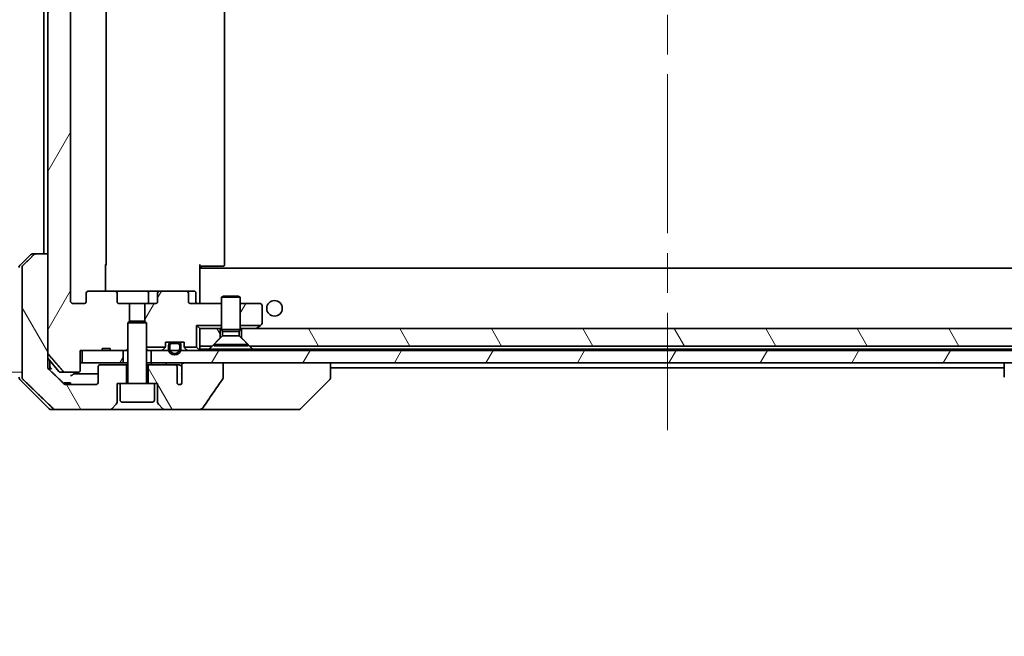
# Model space of a CAD drawing. Units: millimetres. Extents: x 65 to 7163, y 36 to 1300.
# Drawn here: x 3093 to 3251, y 236 to 335 of the extents above; entities that cross this region are included whole.
import ezdxf

# ---------------------------------------------------------------- set-up
doc = ezdxf.new("R2010")
doc.units = ezdxf.units.MM
doc.header["$LTSCALE"] = 4.5
doc.linetypes.add('CHAIN', pattern=[0.3543, 0.2362, -0.0295, 0.0591, -0.0295])
doc.layers.get('Defpoints').update_dxf_attribs({"lineweight": 25})
for name, color, linetype, lineweight in [('Centerline (ISO)', 131, 'Continuous', 18), ('Dimension (ISO)', 7, 'Continuous', 18), ('Hatch (ISO)', 1, 'Continuous', 18), ('Visible (ISO)', 7, 'Continuous', 35)]:
    doc.layers.add(name, color=color, linetype=linetype, lineweight=lineweight)
doc.styles.add('Note Text (TK)', font='MS PGothic.ttf')
doc.dimstyles.new('Default - Method 1b (TK)', dxfattribs={"dimscale": 4.5, "dimtxt": 2.5, "dimasz": 2.5, "dimexe": 1, "dimexo": 1.5, "dimgap": 1, "dimtad": 1, "dimdsep": 46, "dimtxsty": 'Note Text (TK)', "dimblk": 'OPEN', "dimcen": 0.09, "dimdle": 5, "dimclrd": 100, "dimclre": 100, "dimclrt": 7, "dimadec": 1, "dimazin": 1, "dimtfac": 1, "dimtmove": 0, "dimatfit": 3, "dimldrblk": 'OPEN', "dimfxl": 1, "dimtolj": 1, "dimlwd": -1, "dimlwe": -1, "dimarcsym": 0})
pattern_1 = [(60, (1776.75, 4), (-10.99852, 6.35), [])]
pattern_2 = [(120.0002, (1776.75, 4), (-10.9985, -6.35003), [])]

# ---------------------------------------------------------------- blocks, each defined once
blk = doc.blocks.new('_Open')
at = {"color": 0, "linetype": 'ByBlock', "lineweight": -2}
for p, q in [((-1, 0.167), (0, 0)), ((-1, -0.167), (0, 0)), ((0, 0), (-1, 0))]:
    blk.add_line(p, q, dxfattribs=at)
blk = doc.blocks.new('*D62')
at = {"layer": 'Defpoints', "color": 0}
for p in [(3046.14, 393.4), (3100.37, 393.4), (3100.37, 278.4)]:
    blk.add_point(p, dxfattribs=at)
at = {"layer": 'Dimension (ISO)', "color": 100}
for p, q in [((3093.62, 393.4), (3041.64, 393.4)), ((3046.14, 291.9), (3046.14, 379.9)), ((3093.62, 278.4), (3041.64, 278.4))]:
    blk.add_line(p, q, dxfattribs=at)
at = {"layer": 'Dimension (ISO)', "color": 100, "xscale": 13.5, "yscale": 13.5, "zscale": 13.5}
for p, rotation in [((3046.14, 393.4), 90), ((3046.14, 278.4), 270)]:
    blk.add_blockref('_Open', p, dxfattribs=dict(at, rotation=rotation))
at = {"layer": 'Dimension (ISO)', "color": 7, "insert": (3035.35, 236.02), "char_height": 11.25, "attachment_point": 4, "rotation": 90, "style": 'Note Text (TK)'}
blk.add_mtext('\\A1;\\fMS PGothic|b0|i0;{\\H9.9600;115±0.3 (ケース外形 / External)}', dxfattribs=at)

msp = doc.modelspace()

# ---------------------------------------------------------------- hatches: boundary and pattern name
at = {"layer": 'Hatch (ISO)'}
h = msp.add_hatch(dxfattribs=at)
h.set_pattern_fill('ANSI31', color=256, scale=101.6, angle=14.999978, style=0)
h.set_pattern_definition(pattern_1)
edge = h.paths.add_edge_path()
edge.add_ellipse((3104.2183, 380.7022), major_axis=(-0.4243, 0), ratio=0.70710678, start_angle=0, end_angle=90)
edge.add_line((3104.2183, 380.4022), (3108.3196, 380.4022))
edge.add_ellipse((3108.3196, 380.7022), major_axis=(0.4243, 0), ratio=0.70710678, start_angle=270, end_angle=360)
edge.add_line((3108.7438, 380.7022), (3108.7438, 382.1022))
edge.add_ellipse((3109.1681, 382.1022), major_axis=(-0.4243, 0), ratio=0.70710678, start_angle=270, end_angle=360, ccw=False)
edge.add_line((3109.1681, 382.4022), (3110.7646, 382.4022))
edge.add_line((3110.7646, 382.4022), (3110.7646, 385.2384))
edge.add_line((3110.7646, 385.2384), (3110.4941, 385.5089))
edge.add_line((3110.4941, 385.5089), (3110.4941, 389.6727))
edge.add_line((3110.4941, 389.6727), (3110.2646, 389.9022))
edge.add_line((3110.2646, 389.9022), (3109.7441, 389.9022))
edge.add_line((3109.7441, 389.9022), (3107.6554, 389.9022))
edge.add_line((3107.6554, 389.9022), (3107.6554, 389.6022))
edge.add_line((3107.6554, 389.6022), (3106.3715, 389.6022))
edge.add_line((3106.3715, 389.6022), (3106.3715, 389.9022))
edge.add_line((3106.3715, 389.9022), (3103.1705, 389.9022))
edge.add_line((3103.1705, 389.9022), (3102.8519, 389.9022))
edge.add_line((3102.8519, 389.9022), (3102.8519, 393.1022))
edge.add_spline(control_points=[(3102.8519, 393.1022), (3102.8519, 393.1391), (3102.8428, 393.1824), (3102.8129, 393.251), (3102.7864, 393.2882), (3102.7309, 393.3406), (3102.692, 393.365), (3102.6198, 393.3935), (3102.5735, 393.4022), (3102.5341, 393.4022)], knot_values=[-0.09145793, -0.09145793, -0.09145793, -0.09145793, -0.08039607, -0.08039607, -0.06898608, -0.06898608, -0.05750352, -0.05750352, -0.04570492, -0.04570492, -0.04570492, -0.04570492], degree=3, periodic=0)
edge.add_line((3102.5341, 393.4022), (3100.3702, 393.4022))
edge.add_spline(control_points=[(3100.3702, 393.4022), (3100.3311, 393.4022), (3100.2849, 393.3933), (3100.213, 393.3643), (3100.1744, 393.3393), (3100.1412, 393.3069), (3100.1354, 393.3007), (3100.1297, 393.2942)], knot_values=[0.13626806, 0.13626806, 0.13626806, 0.13626806, 0.14802305, 0.14802305, 0.15951683, 0.15951683, 0.16195286, 0.16195286, 0.16195286, 0.16195286], degree=3, periodic=0)
edge.add_spline(control_points=[(3100.1297, 393.2942), (3098.9911, 391.9843), (3097.701, 390.4856)], knot_values=[0, 0, 0, 0.37130999, 0.37130999, 0.37130999], weights=[1, 1.00210167, 1], degree=2, periodic=0)
edge.add_spline(control_points=[(3097.701, 390.4856), (3097.6809, 390.4623), (3097.6635, 390.4338), (3097.6379, 390.3733), (3097.6292, 390.3302), (3097.6292, 390.2936)], knot_values=[-0.01968687, -0.01968687, -0.01968687, -0.01968687, -0.01099178, -0.01099178, 0, 0, 0, 0], degree=3, periodic=0)
edge.add_line((3097.6292, 390.2936), (3097.6292, 297.4022))
edge.add_line((3097.6292, 297.4022), (3097.6292, 281.5108))
edge.add_spline(control_points=[(3097.6292, 281.5108), (3097.6292, 281.4742), (3097.6379, 281.4311), (3097.6635, 281.3706), (3097.6809, 281.3421), (3097.701, 281.3187)], knot_values=[0, 0, 0, 0, 0.01099178, 0.01099178, 0.01968687, 0.01968687, 0.01968687, 0.01968687], degree=3, periodic=0)
edge.add_spline(control_points=[(3097.701, 281.3187), (3098.9911, 279.8201), (3100.1297, 278.5101)], knot_values=[0, 0, 0, 0.37130999, 0.37130999, 0.37130999], weights=[1, 1.00210167, 1], degree=2, periodic=0)
edge.add_spline(control_points=[(3100.1297, 278.5101), (3100.1354, 278.5036), (3100.1412, 278.4975), (3100.1744, 278.4651), (3100.213, 278.4401), (3100.2849, 278.4111), (3100.3311, 278.4022), (3100.3702, 278.4022)], knot_values=[0.01971696, 0.01971696, 0.01971696, 0.01971696, 0.02215298, 0.02215298, 0.03364677, 0.03364677, 0.04540176, 0.04540176, 0.04540176, 0.04540176], degree=3, periodic=0)
edge.add_line((3100.3702, 278.4022), (3102.5341, 278.4022))
edge.add_spline(control_points=[(3102.5341, 278.4022), (3102.5735, 278.4022), (3102.6198, 278.4109), (3102.692, 278.4394), (3102.7309, 278.4638), (3102.7864, 278.5162), (3102.8129, 278.5533), (3102.8428, 278.622), (3102.8519, 278.6653), (3102.8519, 278.7022)], knot_values=[0.04570492, 0.04570492, 0.04570492, 0.04570492, 0.05750352, 0.05750352, 0.06898608, 0.06898608, 0.08039607, 0.08039607, 0.09145793, 0.09145793, 0.09145793, 0.09145793], degree=3, periodic=0)
edge.add_line((3102.8519, 278.7022), (3102.8519, 281.9022))
edge.add_line((3102.8519, 281.9022), (3103.1705, 281.9022))
edge.add_line((3103.1705, 281.9022), (3106.3715, 281.9022))
edge.add_line((3106.3715, 281.9022), (3106.3715, 282.2022))
edge.add_line((3106.3715, 282.2022), (3107.6554, 282.2022))
edge.add_line((3107.6554, 282.2022), (3107.6554, 281.9022))
edge.add_line((3107.6554, 281.9022), (3109.7441, 281.9022))
edge.add_line((3109.7441, 281.9022), (3110.2646, 281.9022))
edge.add_line((3110.2646, 281.9022), (3110.4941, 282.1317))
edge.add_line((3110.4941, 282.1317), (3110.4941, 286.2955))
edge.add_line((3110.4941, 286.2955), (3110.7646, 286.566))
edge.add_line((3110.7646, 286.566), (3110.7646, 289.4022))
edge.add_line((3110.7646, 289.4022), (3109.1681, 289.4022))
edge.add_ellipse((3109.1681, 289.7022), major_axis=(-0.4243, 0), ratio=0.70710678, start_angle=0, end_angle=90, ccw=False)
edge.add_line((3108.7438, 289.7022), (3108.7438, 291.1022))
edge.add_ellipse((3108.3196, 291.1022), major_axis=(0.4243, 0), ratio=0.70710678, start_angle=0, end_angle=90)
edge.add_line((3108.3196, 291.4022), (3104.2183, 291.4022))
edge.add_ellipse((3104.2183, 291.1022), major_axis=(-0.4243, 0), ratio=0.70710678, start_angle=270, end_angle=360)
edge.add_line((3103.7941, 291.1022), (3103.7941, 289.7022))
edge.add_ellipse((3103.3698, 289.7022), major_axis=(0.4243, 0), ratio=0.70710678, start_angle=270, end_angle=360, ccw=False)
edge.add_line((3103.3698, 289.4022), (3101.7954, 289.4022))
edge.add_spline(control_points=[(3101.7954, 289.4022), (3101.7294, 289.4022), (3101.6517, 289.4171), (3101.5309, 289.4657), (3101.4661, 289.5074), (3101.3754, 289.5955), (3101.3328, 289.6569), (3101.2846, 289.7701), (3101.2699, 289.8414), (3101.2699, 289.9022)], knot_values=[-0.07595707, -0.07595707, -0.07595707, -0.07595707, -0.05616465, -0.05616465, -0.03690124, -0.03690124, -0.01822208, -0.01822208, 0, 0, 0, 0], degree=3, periodic=0)
edge.add_line((3101.2699, 289.9022), (3101.2699, 381.9022))
edge.add_spline(control_points=[(3101.2699, 381.9022), (3101.2699, 381.9629), (3101.2846, 382.0343), (3101.3328, 382.1475), (3101.3754, 382.2089), (3101.4661, 382.297), (3101.5309, 382.3387), (3101.6517, 382.3873), (3101.7294, 382.4022), (3101.7954, 382.4022)], knot_values=[0, 0, 0, 0, 0.01822208, 0.01822208, 0.03690124, 0.03690124, 0.05616465, 0.05616465, 0.07595707, 0.07595707, 0.07595707, 0.07595707], degree=3, periodic=0)
edge.add_line((3101.7954, 382.4022), (3103.3698, 382.4022))
edge.add_ellipse((3103.3698, 382.1022), major_axis=(0.4243, 0), ratio=0.70710678, start_angle=0, end_angle=90, ccw=False)
edge.add_line((3103.7941, 382.1022), (3103.7941, 380.7022))
h = msp.add_hatch(dxfattribs=at)
h.set_pattern_fill('ANSI31', color=256, scale=101.6, angle=75.000175, style=0)
h.set_pattern_definition(pattern_2)
edge = h.paths.add_edge_path()
edge.add_spline(control_points=[(3095.7825, 297.4022), (3095.7186, 297.4022), (3095.6433, 297.3875), (3095.5266, 297.3399), (3095.4642, 297.2993), (3095.4194, 297.2557)], knot_values=[0.22522075, 0.22522075, 0.22522075, 0.22522075, 0.2443987, 0.2443987, 0.26304511, 0.26304511, 0.26304511, 0.26304511], degree=3, periodic=0)
edge.add_spline(control_points=[(3095.4194, 297.2557), (3094.5774, 296.4354), (3093.6704, 295.5486)], knot_values=[0, 0, 0, 0.24440136, 0.24440136, 0.24440136], weights=[1, 1.00072361, 1], degree=2, periodic=0)
edge.add_spline(control_points=[(3093.6704, 295.5486), (3093.6699, 295.5481), (3093.6694, 295.5476), (3093.6247, 295.5035), (3093.5829, 295.442), (3093.5353, 295.3284), (3093.5207, 295.2563), (3093.5207, 295.1951)], knot_values=[-0.03719323, -0.03719323, -0.03719323, -0.03719323, -0.03696862, -0.03696862, -0.01837922, -0.01837922, 0, 0, 0, 0], degree=3, periodic=0)
edge.add_line((3093.5207, 295.1951), (3093.5207, 279.9022))
edge.add_line((3093.5207, 279.9022), (3093.5207, 277.6093))
edge.add_spline(control_points=[(3093.5207, 277.6093), (3093.5207, 277.548), (3093.5353, 277.476), (3093.5829, 277.3623), (3093.6247, 277.3008), (3093.6694, 277.2568), (3093.6699, 277.2563), (3093.6704, 277.2557)], knot_values=[0, 0, 0, 0, 0.01837922, 0.01837922, 0.03696862, 0.03696862, 0.03719323, 0.03719323, 0.03719323, 0.03719323], degree=3, periodic=0)
edge.add_spline(control_points=[(3093.6704, 277.2557), (3096.3562, 274.6296), (3098.512, 272.5486)], knot_values=[0, 0, 0, 0.6752619, 0.6752619, 0.6752619], weights=[1, 1.00639972, 1], degree=2, periodic=0)
edge.add_spline(control_points=[(3098.512, 272.5486), (3098.5571, 272.5051), (3098.6198, 272.4647), (3098.7375, 272.4169), (3098.8138, 272.4022), (3098.8785, 272.4022)], knot_values=[0.03729205, 0.03729205, 0.03729205, 0.03729205, 0.05598576, 0.05598576, 0.07540603, 0.07540603, 0.07540603, 0.07540603], degree=3, periodic=0)
edge.add_line((3098.8785, 272.4022), (3107.537, 272.4022))
edge.add_ellipse((3107.537, 272.9022), major_axis=(0.5, 0), ratio=1, start_angle=270, end_angle=315)
edge.add_line((3107.8905, 272.5486), (3108.5976, 273.2557))
edge.add_ellipse((3108.2441, 273.6093), major_axis=(0.3536, 0.3536), ratio=1, start_angle=270, end_angle=315)
edge.add_line((3108.7441, 273.6093), (3108.7441, 276.6022))
edge.add_line((3108.7441, 276.6022), (3109.2441, 276.6022))
edge.add_line((3109.2441, 276.6022), (3110.2441, 276.6022))
edge.add_line((3110.2441, 276.6022), (3110.2441, 279.6022))
edge.add_line((3110.2441, 279.6022), (3106.0441, 279.6022))
edge.add_ellipse((3106.0441, 279.3022), major_axis=(-0.3, 0), ratio=1, start_angle=270, end_angle=360)
edge.add_line((3105.7441, 279.3022), (3105.7441, 276.9022))
edge.add_ellipse((3105.2441, 276.9022), major_axis=(0, -0.5), ratio=1, start_angle=0, end_angle=90, ccw=False)
edge.add_line((3105.2441, 276.4022), (3100.6037, 276.4022))
edge.add_spline(control_points=[(3100.6037, 276.4022), (3100.5383, 276.4022), (3100.4613, 276.417), (3100.3427, 276.4649), (3100.2799, 276.5051), (3100.2344, 276.5486)], knot_values=[0.22727455, 0.22727455, 0.22727455, 0.22727455, 0.24689152, 0.24689152, 0.26562314, 0.26562314, 0.26562314, 0.26562314], degree=3, periodic=0)
edge.add_spline(control_points=[(3100.2344, 276.5486), (3099.0851, 277.65), (3097.7804, 278.9126)], knot_values=[0, 0, 0, 0.34073966, 0.34073966, 0.34073966], weights=[1, 1.00216621, 1], degree=2, periodic=0)
edge.add_spline(control_points=[(3097.7804, 278.9126), (3097.7355, 278.9561), (3097.6927, 279.0179), (3097.644, 279.1322), (3097.6292, 279.2046), (3097.6292, 279.2661)], knot_values=[-0.03725798, -0.03725798, -0.03725798, -0.03725798, -0.01847263, -0.01847263, 0, 0, 0, 0], degree=3, periodic=0)
edge.add_line((3097.6292, 279.2661), (3097.6292, 279.9022))
edge.add_line((3097.6292, 279.9022), (3097.6292, 281.5108))
edge.add_line((3097.6292, 281.5108), (3097.6292, 297.4022))
edge.add_line((3097.6292, 297.4022), (3095.7825, 297.4022))
h = msp.add_hatch(dxfattribs=at)
h.set_pattern_fill('ANSI31', color=256, scale=101.6, angle=14.999978, style=0)
h.set_pattern_definition(pattern_1)
edge = h.paths.add_edge_path()
edge.add_ellipse((3119.7698, 291.1022), major_axis=(0.4243, 0), ratio=0.70710678, start_angle=0, end_angle=90)
edge.add_line((3119.7698, 291.4022), (3115.6686, 291.4022))
edge.add_ellipse((3115.6686, 291.1022), major_axis=(-0.4243, 0), ratio=0.70710678, start_angle=270, end_angle=360)
edge.add_line((3115.2443, 291.1022), (3115.2443, 289.7022))
edge.add_ellipse((3114.8201, 289.7022), major_axis=(0.4243, 0), ratio=0.70710678, start_angle=270, end_angle=360, ccw=False)
edge.add_line((3114.8201, 289.4022), (3113.2236, 289.4022))
edge.add_line((3113.2236, 289.4022), (3113.2236, 286.566))
edge.add_line((3113.2236, 286.566), (3113.4941, 286.2955))
edge.add_line((3113.4941, 286.2955), (3113.4941, 282.4022))
edge.add_line((3113.4941, 282.4022), (3116.4671, 282.4022))
edge.add_ellipse((3116.1941, 282.5265), major_axis=(0.1243, 0.2731), ratio=1, start_angle=270, end_angle=294.469801)
edge.add_line((3116.4941, 282.5265), (3116.4941, 283.2022))
edge.add_line((3116.4941, 283.2022), (3117.5441, 283.2022))
edge.add_line((3117.5441, 283.2022), (3118.4441, 283.2022))
edge.add_line((3118.4441, 283.2022), (3119.4941, 283.2022))
edge.add_line((3119.4941, 283.2022), (3119.4941, 282.5265))
edge.add_ellipse((3119.7941, 282.5265), major_axis=(0, -0.3), ratio=1, start_angle=270, end_angle=294.469801)
edge.add_line((3119.521, 282.4022), (3121.4941, 282.4022))
edge.add_line((3121.4941, 282.4022), (3121.4941, 285.9022))
edge.add_line((3121.4941, 285.9022), (3125.4941, 285.9022))
edge.add_line((3125.4941, 285.9022), (3125.4941, 289.4022))
edge.add_line((3125.4941, 289.4022), (3120.6183, 289.4022))
edge.add_ellipse((3120.6183, 289.7022), major_axis=(-0.4243, 0), ratio=0.70710678, start_angle=0, end_angle=90, ccw=False)
edge.add_line((3120.1941, 289.7022), (3120.1941, 291.1022))
h = msp.add_hatch(dxfattribs=at)
h.set_pattern_fill('ANSI31', color=256, scale=101.6, angle=14.999978, style=0)
h.set_pattern_definition(pattern_1)
edge = h.paths.add_edge_path()
edge.add_ellipse((3131.6941, 286.2522), major_axis=(0.24, 0.18), ratio=1, start_angle=270, end_angle=323.130102)
edge.add_line((3131.9941, 286.2522), (3131.9941, 289.1022))
edge.add_ellipse((3131.6941, 289.1022), major_axis=(0, 0.3), ratio=1, start_angle=270, end_angle=360)
edge.add_line((3131.6941, 289.4022), (3128.4941, 289.4022))
edge.add_line((3128.4941, 289.4022), (3128.4941, 285.9022))
edge.add_line((3128.4941, 285.9022), (3131.7274, 285.9022))
edge.add_line((3131.7274, 285.9022), (3131.8741, 286.0122))
h = msp.add_hatch(dxfattribs=at)
h.set_pattern_fill('ANSI31', color=256, scale=101.6, angle=75.000175, style=0)
h.set_pattern_definition(pattern_2)
h.paths.add_polyline_path([(3121.9941, 285.4022), (3121.9941, 282.6022), (3123.9941, 282.6022), (3125.2941, 283.9022), (3125.2941, 285.4022)])
h = msp.add_hatch(dxfattribs=at)
h.set_pattern_fill('ANSI31', color=256, scale=101.6, angle=75.000175, style=0)
h.set_pattern_definition(pattern_2)
h.paths.add_polyline_path([(3129.9941, 282.6022), (3263.9941, 282.6022), (3265.2941, 283.9022), (3265.2941, 285.4022), (3128.6941, 285.4022), (3128.6941, 283.9022)])
h = msp.add_hatch(dxfattribs=at)
h.set_pattern_fill('ANSI31', color=256, scale=101.6, angle=14.999978, style=0)
h.set_pattern_definition(pattern_1)
h.paths.add_polyline_path([(3103.1705, 281.9022), (3103.1705, 279.9022), (3109.7441, 279.9022), (3109.7441, 281.9022), (3107.6554, 281.9022), (3106.3715, 281.9022)])
h = msp.add_hatch(dxfattribs=at)
h.set_pattern_fill('ANSI31', color=256, scale=101.6, angle=14.999978, style=0)
h.set_pattern_definition(pattern_1)
h.paths.add_polyline_path([(3114.2441, 281.9022), (3114.2441, 279.9022), (3119.5894, 279.9022), (3125.7537, 279.9022), (3279.7441, 279.9022), (3279.7441, 281.9022), (3118.9541, 281.9022), (3118.7435, 281.9022), (3117.2447, 281.9022), (3117.0341, 281.9022)])
h = msp.add_hatch(dxfattribs=at)
h.set_pattern_fill('ANSI31', color=256, scale=101.6, angle=75.000175, style=0)
h.set_pattern_definition(pattern_2)
edge = h.paths.add_edge_path()
edge.add_spline(control_points=[(3125.6915, 277.3136), (3125.7111, 277.3415), (3125.7271, 277.3716), (3125.7483, 277.4341), (3125.7537, 277.4654), (3125.7537, 277.4974)], knot_values=[-0.0197844, -0.0197844, -0.0197844, -0.0197844, -0.00958487, -0.00958487, 0, 0, 0, 0], degree=3, periodic=0)
edge.add_line((3125.7537, 277.4974), (3125.7537, 279.9022))
edge.add_line((3125.7537, 279.9022), (3119.5894, 279.9022))
edge.add_spline(control_points=[(3119.5894, 279.9022), (3119.5229, 279.9022), (3119.4438, 279.8911), (3119.3295, 279.855), (3119.2716, 279.8275), (3119.1968, 279.7706), (3119.1635, 279.735), (3119.1294, 279.671), (3119.1193, 279.6341), (3119.1193, 279.6022), (3119.1193, 279.5703), (3119.1294, 279.5334), (3119.1518, 279.4914), (3119.1611, 279.4774), (3119.1718, 279.4642)], knot_values=[-0.05772542, -0.05772542, -0.05772542, -0.05772542, -0.03776544, -0.03776544, -0.02174867, -0.02174867, -0.00956905, -0.00956905, 0, 0, 0, 0.00956905, 0.00956905, 0.01428297, 0.01428297, 0.01428297, 0.01428297], degree=3, periodic=0)
edge.add_spline(control_points=[(3119.1718, 279.4642), (3119.1575, 279.4463), (3119.145, 279.4268), (3119.1294, 279.3948), (3119.1236, 279.3802), (3119.1193, 279.365)], knot_values=[0.07751252, 0.07751252, 0.07751252, 0.07751252, 0.08381855, 0.08381855, 0.0881893, 0.0881893, 0.0881893, 0.0881893], degree=3, periodic=0)
edge.add_line((3119.1193, 279.365), (3119.1193, 278.132))
edge.add_spline(control_points=[(3119.1193, 278.132), (3119.1132, 278.1038), (3119.1105, 278.0753), (3119.1105, 278.046)], knot_values=[-0.00880961, -0.00880961, -0.00880961, -0.00880961, 0, 0, 0, 0], degree=3, periodic=0)
edge.add_line((3119.1105, 278.046), (3119.1105, 276.562))
edge.add_ellipse((3118.7441, 276.9022), major_axis=(-0.3402, -0.3664), ratio=1, start_angle=352.944494, end_angle=450, ccw=False)
edge.add_line((3118.3614, 276.5804), (3118.3614, 279.3022))
edge.add_spline(control_points=[(3118.3614, 279.3022), (3118.3614, 279.3367), (3118.3513, 279.3769), (3118.3185, 279.4438), (3118.2885, 279.4811), (3118.226, 279.5359), (3118.1814, 279.5623), (3118.1009, 279.5927), (3118.0505, 279.6022), (3118.0077, 279.6022)], knot_values=[0.09417832, 0.09417832, 0.09417832, 0.09417832, 0.1045381, 0.1045381, 0.1165133, 0.1165133, 0.12947738, 0.12947738, 0.14230529, 0.14230529, 0.14230529, 0.14230529], degree=3, periodic=0)
edge.add_line((3118.0077, 279.6022), (3113.7441, 279.6022))
edge.add_line((3113.7441, 279.6022), (3113.7441, 276.6022))
edge.add_line((3113.7441, 276.6022), (3114.7441, 276.6022))
edge.add_line((3114.7441, 276.6022), (3115.2441, 276.6022))
edge.add_line((3115.2441, 276.6022), (3115.2441, 273.6093))
edge.add_ellipse((3115.7441, 273.6093), major_axis=(0, -0.5), ratio=1, start_angle=270, end_angle=315)
edge.add_line((3115.3905, 273.2557), (3116.0976, 272.5486))
edge.add_ellipse((3116.4512, 272.9022), major_axis=(0.3536, -0.3536), ratio=1, start_angle=270, end_angle=315)
edge.add_line((3116.4512, 272.4022), (3121.774, 272.4022))
edge.add_spline(control_points=[(3121.774, 272.4022), (3121.9059, 272.4022), (3122.041, 272.4217), (3122.2621, 272.4945), (3122.3473, 272.5375), (3122.463, 272.6247), (3122.5058, 272.6666), (3122.5383, 272.7153)], knot_values=[-0.07670134, -0.07670134, -0.07670134, -0.07670134, -0.0433322, -0.0433322, -0.01755283, -0.01755283, 0, 0, 0, 0], degree=3, periodic=0)
edge.add_spline(control_points=[(3122.5383, 272.7153), (3123.0528, 273.4838), (3123.5717, 274.2495), (3124.6227, 275.7822), (3125.1552, 276.5495), (3125.6915, 277.3136)], knot_values=[-0.55822447, -0.55822447, -0.55822447, -0.55822447, -0.28078625, -0.28078625, -0.00070598, -0.00070598, -0.00070598, -0.00070598], degree=3, periodic=0)

# ---------------------------------------------------------------- linework, layer by layer
at = {"layer": 'Centerline (ISO)', "linetype": 'CHAIN', "ltscale": 23.990969}
msp.add_line((3196.9941, 402.7022), (3196.9941, 269.1022), dxfattribs=at)
at = {"layer": 'Visible (ISO)'}
for p, q in [((3097.6292, 390.2936), (3097.6292, 281.5108)), ((3101.2699, 289.9022), (3101.2699, 381.9022)), ((3106.9941, 295.7022), (3106.9941, 376.1022)), ((3125.9941, 295.7022), (3125.9941, 376.1022)), ((3096.9941, 374.4022), (3096.9941, 297.4022)), ((3093.1405, 295.5486), (3094.8476, 297.2557)), ((3095.2012, 297.4022), (3095.7825, 297.4022)), ((3097.6292, 297.4022), (3095.7825, 297.4022)), ((3097.6292, 279.9022), (3097.6292, 297.4022)), ((3093.5207, 295.1951), (3093.5207, 279.9022)), ((3106.9043, 295.7022), (3106.9043, 291.4022)), ((3121.9941, 295.7022), (3121.9941, 295.0163)), ((3122.4083, 295.4022), (3121.9941, 295.4022)), ((3122.2441, 295.4022), (3122.2441, 295.1022)), ((3122.4083, 295.4022), (3124.787, 295.4022)), ((3124.9284, 295.4022), (3124.787, 295.4022)), ((3124.9284, 295.4022), (3125.6355, 295.4022)), ((3125.6941, 295.4022), (3125.6355, 295.4022)), ((3271.9941, 295.1022), (3121.9941, 295.1022)), ((3121.9941, 294.8022), (3121.9941, 295.0163)), ((3121.9941, 289.6272), (3121.9941, 294.8022)), ((3103.7941, 291.1022), (3103.7941, 289.7022)), ((3108.3196, 291.4022), (3104.2183, 291.4022)), ((3113.4886, 291.4022), (3108.3196, 291.4022)), ((3108.7438, 289.7022), (3108.7438, 291.1022)), ((3115.6686, 291.4022), (3113.4886, 291.4022)), ((3113.7886, 291.1022), (3113.7886, 289.7022)), ((3115.2443, 291.1022), (3115.2443, 289.7022)), ((3119.7698, 291.4022), (3115.6686, 291.4022)), ((3121.0928, 291.4022), (3119.7698, 291.4022)), ((3120.1941, 289.7022), (3120.1941, 291.1022)), ((3121.3928, 289.7022), (3121.3928, 291.1022)), ((3125.8008, 290.6056), (3125.4941, 290.4522)), ((3128.4941, 290.4522), (3125.4941, 290.4522)), ((3125.4941, 285.2556), (3125.4941, 290.4522)), ((3125.8008, 290.6056), (3128.1874, 290.6056)), ((3128.1874, 290.6056), (3128.4941, 290.4522)), ((3128.4941, 285.2556), (3128.4941, 290.4522)), ((3103.3698, 289.4022), (3101.7954, 289.4022)), ((3110.7646, 289.4022), (3109.1681, 289.4022)), ((3110.7646, 286.566), (3110.7646, 289.4022)), ((3110.7646, 289.4022), (3113.2236, 289.4022)), ((3114.8201, 289.4022), (3113.2236, 289.4022)), ((3113.2236, 289.4022), (3113.2236, 286.566)), ((3125.4941, 289.4022), (3120.6183, 289.4022)), ((3121.9941, 289.6272), (3121.9941, 289.4099)), ((3131.6941, 289.4022), (3128.4941, 289.4022)), ((3131.9941, 286.2522), (3131.9941, 289.1022)), ((3110.8008, 286.6022), (3110.4941, 286.2955)), ((3113.4941, 286.2955), (3110.4941, 286.2955)), ((3110.4941, 276.7022), (3110.4941, 286.2955)), ((3110.8008, 286.6022), (3113.1874, 286.6022)), ((3113.1874, 286.6022), (3113.4941, 286.2955)), ((3113.4941, 276.7022), (3113.4941, 286.2955)), ((3121.4941, 285.9022), (3121.4941, 282.4022)), ((3125.4941, 285.9022), (3121.4941, 285.9022)), ((3121.9941, 285.4022), (3121.4941, 285.9022)), ((3131.7274, 285.9022), (3128.4941, 285.9022)), ((3131.7274, 285.9022), (3131.1407, 285.4622)), ((3131.7274, 285.9022), (3131.8741, 286.0122)), ((3121.9941, 285.4022), (3121.9941, 282.6022)), ((3125.2941, 285.4022), (3121.9941, 285.4022)), ((3125.6474, 284.2556), (3124.2441, 282.8522)), ((3125.2941, 283.9022), (3125.2941, 285.4022)), ((3125.2941, 285.4022), (3125.4941, 285.4022)), ((3128.4941, 285.2556), (3125.4941, 285.2556)), ((3125.6474, 284.9488), (3125.4941, 285.2556)), ((3128.3407, 284.9488), (3125.6474, 284.9488)), ((3125.6474, 284.2556), (3125.6474, 284.9488)), ((3128.3407, 284.2556), (3125.6474, 284.2556)), ((3128.3407, 284.9488), (3128.4941, 285.2556)), ((3128.3407, 284.2556), (3128.3407, 284.9488)), ((3128.3407, 284.2556), (3129.7441, 282.8522)), ((3128.4941, 285.4022), (3128.6941, 285.4022)), ((3265.2941, 285.4022), (3128.6941, 285.4022)), ((3128.6941, 285.4022), (3128.6941, 283.9022)), ((3131.0607, 285.4022), (3131.1407, 285.4622)), ((3116.4941, 282.5265), (3116.4941, 283.2022)), ((3116.4941, 283.2022), (3119.4941, 283.2022)), ((3116.9941, 282.6822), (3116.9941, 282.1822)), ((3117.1941, 282.1822), (3117.1941, 282.6822)), ((3117.1941, 282.6822), (3117.1941, 282.1822)), ((3118.4941, 283.1822), (3117.4941, 283.1822)), ((3117.4941, 282.9822), (3118.4941, 282.9822)), ((3118.4941, 282.9822), (3117.4941, 282.9822)), ((3118.4441, 283.2022), (3117.5441, 283.2022)), ((3117.5441, 283.2022), (3117.5441, 283.1822)), ((3117.5441, 283.1822), (3118.4441, 283.1822)), ((3118.4441, 283.1822), (3118.4441, 283.2022)), ((3118.7941, 282.6822), (3118.7941, 282.1822)), ((3118.7941, 282.1822), (3118.7941, 282.6822)), ((3118.9941, 282.1822), (3118.9941, 282.6822)), ((3119.4941, 283.2022), (3119.4941, 282.5265)), ((3121.9941, 282.6022), (3123.9941, 282.6022)), ((3121.9941, 282.1022), (3121.9941, 282.6022)), ((3123.9941, 282.6022), (3125.2941, 283.9022)), ((3129.7441, 282.8522), (3124.2441, 282.8522)), ((3124.2441, 282.6056), (3124.2441, 282.8522)), ((3129.7441, 282.6056), (3124.2441, 282.6056)), ((3128.6941, 283.9022), (3129.9941, 282.6022)), ((3129.7441, 282.6056), (3129.7441, 282.8522)), ((3129.9941, 282.6022), (3263.9941, 282.6022)), ((3102.8519, 278.7022), (3102.8519, 281.9022)), ((3102.8519, 281.9022), (3106.3715, 281.9022)), ((3103.1705, 281.9022), (3103.1705, 279.9022)), ((3109.7441, 281.9022), (3103.1705, 281.9022)), ((3106.3715, 281.9022), (3106.3715, 282.2022)), ((3107.6554, 282.2022), (3106.3715, 282.2022)), ((3107.6554, 281.9022), (3106.3715, 281.9022)), ((3107.6554, 281.9022), (3107.6554, 282.2022)), ((3107.6554, 281.9022), (3110.2646, 281.9022)), ((3109.7441, 279.9022), (3109.7441, 281.9022)), ((3110.2646, 281.9022), (3110.4941, 282.1317)), ((3110.2646, 281.9022), (3110.4941, 281.9022)), ((3116.4671, 282.4022), (3113.4941, 282.4022)), ((3113.4941, 281.9022), (3113.6497, 281.9022)), ((3114.1878, 281.9022), (3113.6497, 281.9022)), ((3114.1878, 281.9022), (3114.2441, 281.9022)), ((3114.2441, 281.9022), (3114.2441, 279.9022)), ((3279.7441, 281.9022), (3114.2441, 281.9022)), ((3116.0819, 281.9901), (3116.4062, 282.3143)), ((3121.4941, 282.4022), (3119.521, 282.4022)), ((3119.9062, 281.9901), (3119.5819, 282.3143)), ((3121.9062, 281.9901), (3121.4941, 282.4022)), ((3123.53, 282.1022), (3121.9941, 282.1022)), ((3130.4582, 282.1022), (3123.53, 282.1022)), ((3263.53, 282.1022), (3130.4582, 282.1022)), ((3093.5207, 279.9022), (3093.5207, 277.6093)), ((3099.4041, 278.5101), (3097.6292, 280.6401)), ((3097.6292, 279.2661), (3097.6292, 279.9022)), ((3097.9941, 279.9022), (3097.9941, 280.2022)), ((3097.9941, 278.7059), (3097.9941, 279.9022)), ((3103.1705, 279.9022), (3102.8519, 279.9022)), ((3103.1705, 279.9022), (3109.7441, 279.9022)), ((3110.2441, 279.6022), (3106.0441, 279.6022)), ((3110.4941, 279.9022), (3109.7441, 279.9022)), ((3110.2441, 276.6022), (3110.2441, 279.6022)), ((3110.4941, 279.6022), (3110.2441, 279.6022)), ((3114.2441, 279.9022), (3113.4941, 279.9022)), ((3113.7441, 279.6022), (3113.4941, 279.6022)), ((3118.0077, 279.6022), (3113.7441, 279.6022)), ((3113.7441, 279.6022), (3113.7441, 276.6022)), ((3114.2441, 279.9022), (3279.7441, 279.9022)), ((3118.5822, 279.6022), (3118.0077, 279.6022)), ((3125.7537, 279.9022), (3119.5894, 279.9022)), ((3125.7537, 277.4974), (3125.7537, 279.9022)), ((3142.9941, 277.6094), (3142.9941, 279.9022)), ((3250.9941, 279.9022), (3250.9941, 277.6094)), ((3100.3702, 278.4022), (3099.6346, 278.4022)), ((3100.3702, 278.4022), (3102.5341, 278.4022)), ((3105.7441, 279.3022), (3105.7441, 276.9022)), ((3118.3614, 276.5804), (3118.3614, 279.3022)), ((3119.1105, 278.046), (3119.1105, 276.562)), ((3119.1193, 279.365), (3119.1193, 278.132)), ((3142.9941, 279.1022), (3250.9941, 279.1022)), ((3093.1405, 277.2557), (3097.8476, 272.5486)), ((3100.2887, 276.7022), (3100.4281, 276.7022)), ((3100.2887, 276.5033), (3100.2887, 276.7022)), ((3100.4281, 276.7022), (3100.5197, 276.7022)), ((3100.4281, 276.4313), (3100.4281, 276.7022)), ((3100.5197, 276.7022), (3101.1899, 276.7022)), ((3100.5197, 276.4087), (3100.5197, 276.7022)), ((3105.2441, 276.4022), (3100.6037, 276.4022)), ((3101.1899, 276.7022), (3101.292, 276.7022)), ((3101.1899, 276.4022), (3101.1899, 276.7022)), ((3101.292, 276.4022), (3101.292, 276.7022)), ((3108.7441, 273.6093), (3108.7441, 276.6022)), ((3108.7441, 276.6022), (3109.2441, 276.6022)), ((3114.7441, 276.6022), (3109.2441, 276.6022)), ((3109.2441, 273.9022), (3109.2441, 276.6022)), ((3114.7441, 273.9022), (3114.7441, 276.6022)), ((3114.7441, 276.6022), (3115.2441, 276.6022)), ((3115.2441, 276.6022), (3115.2441, 273.6093)), ((3138.1405, 272.5486), (3142.8476, 277.2557)), ((3142.9941, 277.6093), (3142.9941, 277.6094)), ((3250.9941, 277.6094), (3250.9941, 277.6093)), ((3107.8905, 272.5486), (3108.5976, 273.2557)), ((3114.4441, 273.6022), (3109.5441, 273.6022)), ((3115.3905, 273.2557), (3116.0976, 272.5486)), ((3098.8785, 272.4022), (3098.2012, 272.4022)), ((3098.8785, 272.4022), (3107.537, 272.4022)), ((3107.537, 272.4022), (3116.4512, 272.4022)), ((3116.4512, 272.4022), (3121.774, 272.4022)), ((3121.774, 272.4022), (3136.8113, 272.4022)), ((3136.8113, 272.4022), (3137.787, 272.4022))]:
    msp.add_line(p, q, dxfattribs=at)
msp.add_circle((3133.9941, 288.6522), 1.25, dxfattribs=at)
for centre, radius, start, end in [((3095.2012, 296.9022), 0.5, 90, 135), ((3093.4941, 295.1951), 0.5, 135, 180), ((3106.6941, 295.7022), 0.3, 314.475087, 0), ((3125.6941, 295.7022), 0.3, 270, 0), ((3113.4886, 291.1022), 0.3, 0, 90), ((3121.0928, 291.1022), 0.3, 0, 90), ((3114.0886, 289.7022), 0.3, 180, 270), ((3121.6928, 289.7022), 0.3, 180, 270), ((3131.6941, 289.1022), 0.3, 0, 90), ((3131.6941, 286.2522), 0.3, 306.869898, 0), ((3130.9607, 285.7022), 0.3, 270, 306.869898), ((3117.4941, 282.6822), 0.5, 90, 180), ((3117.4941, 282.6822), 0.3, 90, 180), ((3117.4941, 282.6822), 0.3, 90, 180), ((3118.4941, 282.6822), 0.5, 0, 90), ((3118.4941, 282.6822), 0.3, 0, 90), ((3118.4941, 282.6822), 0.3, 0, 90), ((3115.8698, 282.2022), 0.3, 270, 315), ((3116.1941, 282.5265), 0.3, 315, 335.530199), ((3116.1941, 282.5265), 0.3, 335.530199, 0), ((3117.9941, 282.1822), 1, 180, 0), ((3117.9941, 282.1822), 0.8, 180, 0), ((3117.9941, 282.1822), 0.8, 180, 0), ((3119.7941, 282.5265), 0.3, 180, 204.469801), ((3119.7941, 282.5265), 0.3, 204.469801, 225), ((3120.1183, 282.2022), 0.3, 225, 270), ((3121.6941, 282.2022), 0.3, 270, 315), ((3121.6941, 282.2022), 0.3, 315, 0), ((3106.0441, 279.3022), 0.3, 90, 180), ((3099.6346, 278.7022), 0.3, 219.805571, 270), ((3093.4941, 277.6093), 0.5, 180, 225), ((3105.2441, 276.9022), 0.5, 270, 0), ((3110.3941, 276.7022), 0.1, 270, 0), ((3113.5941, 276.7022), 0.1, 180, 270), ((3118.7441, 276.9022), 0.5, 220.064819, 317.120325), ((3142.4941, 277.6093), 0.5, 315, 0), ((3108.2441, 273.6093), 0.5, 315, 0), ((3109.5441, 273.9022), 0.3, 180, 270), ((3114.4441, 273.9022), 0.3, 270, 0), ((3115.7441, 273.6093), 0.5, 180, 225), ((3098.2012, 272.9022), 0.5, 225, 270), ((3107.537, 272.9022), 0.5, 270, 315), ((3116.4512, 272.9022), 0.5, 225, 270), ((3137.787, 272.9022), 0.5, 270, 315)]:
    msp.add_arc(centre, radius, start, end, dxfattribs=at)
for centre, major_axis, start_param, end_param in [((3104.2183, 291.1022), (-0.4243, 0), 4.71238898, 6.28318531), ((3108.3196, 291.1022), (0.4243, 0), 0, 1.57079633), ((3115.6686, 291.1022), (-0.4243, 0), 4.71238898, 6.28318531), ((3119.7698, 291.1022), (0.4243, 0), 0, 1.57079633), ((3103.3698, 289.7022), (0.4243, 0), 4.71238898, 6.28318531), ((3109.1681, 289.7022), (-0.4243, 0), 0, 1.57079633), ((3114.8201, 289.7022), (0.4243, 0), 4.71238898, 6.28318531), ((3120.6183, 289.7022), (-0.4243, 0), 0, 1.57079633)]:
    msp.add_ellipse(centre, major_axis=major_axis, ratio=0.70710678, start_param=start_param, end_param=end_param, dxfattribs=at)
for points, weights in [([(3095.4194, 297.2557), (3094.5774, 296.4354), (3093.6704, 295.5486)], [1, 1.00072360778, 1]), ([(3097.701, 281.3187), (3098.9911, 279.8201), (3100.1297, 278.5101)], [1, 1.00210166642, 1]), ([(3100.2344, 276.5486), (3099.0851, 277.65), (3097.7804, 278.9126)], [1, 1.00216620696, 1]), ([(3093.6704, 277.2557), (3096.3562, 274.6296), (3098.512, 272.5486)], [1, 1.00639971749, 1])]:
    msp.add_rational_spline(points, weights, degree=2, dxfattribs=at)
for points, knots in [([(3095.7825, 297.4022), (3095.7186, 297.4022), (3095.6433, 297.3875), (3095.5266, 297.3399), (3095.4642, 297.2993), (3095.4194, 297.2557)], [0.2252207515, 0.2252207515, 0.2252207515, 0.2252207515, 0.2443987026, 0.2443987026, 0.2630451134, 0.2630451134, 0.2630451134, 0.2630451134]), ([(3093.6704, 295.5486), (3093.6699, 295.5481), (3093.6694, 295.5476), (3093.6247, 295.5035), (3093.5829, 295.442), (3093.5353, 295.3284), (3093.5207, 295.2563), (3093.5207, 295.1951)], [-0.0371932316, -0.0371932316, -0.0371932316, -0.0371932316, -0.036968623, -0.036968623, -0.0183792202, -0.0183792202, 0, 0, 0, 0]), ([(3101.7954, 289.4022), (3101.7294, 289.4022), (3101.6517, 289.4171), (3101.5309, 289.4657), (3101.4661, 289.5074), (3101.3754, 289.5955), (3101.3328, 289.6569), (3101.2846, 289.7701), (3101.2699, 289.8414), (3101.2699, 289.9022)], [-0.0759570713, -0.0759570713, -0.0759570713, -0.0759570713, -0.0561646487, -0.0561646487, -0.0369012417, -0.0369012417, -0.0182220818, -0.0182220818, 0, 0, 0, 0]), ([(3123.1566, 289.4022), (3123.0872, 289.4022), (3123.0154, 289.4047), (3122.867, 289.4116), (3122.7905, 289.4161), (3122.6335, 289.4234), (3122.5531, 289.4263), (3122.3911, 289.4282), (3122.3097, 289.4272), (3122.1495, 289.4222), (3122.0706, 289.4182), (3121.9941, 289.4142)], [0, 0, 0, 0, 0.022954349, 0.022954349, 0.045908698, 0.045908698, 0.068863048, 0.068863048, 0.091817397, 0.091817397, 0.114771746, 0.114771746, 0.114771746, 0.114771746]), ([(3097.6292, 281.5108), (3097.6292, 281.4742), (3097.6379, 281.4311), (3097.6635, 281.3706), (3097.6809, 281.3421), (3097.701, 281.3187)], [0, 0, 0, 0, 0.010991784, 0.010991784, 0.0196868746, 0.0196868746, 0.0196868746, 0.0196868746]), ([(3114.2144, 279.6022), (3114.2144, 279.6385), (3114.221, 279.6745), (3114.2471, 279.7429), (3114.2666, 279.7743), (3114.3178, 279.83), (3114.3496, 279.8528), (3114.4246, 279.8882), (3114.468, 279.8986), (3114.5209, 279.9019), (3114.5293, 279.9022), (3114.5377, 279.9022)], [0.2095981268, 0.2095981268, 0.2095981268, 0.2095981268, 0.2205000445, 0.2205000445, 0.2316493539, 0.2316493539, 0.2435484264, 0.2435484264, 0.2569020434, 0.2569020434, 0.2594067449, 0.2594067449, 0.2594067449, 0.2594067449]), ([(3116.7087, 279.9022), (3116.6992, 279.9022), (3116.6876, 279.8934), (3116.6647, 279.8585), (3116.6537, 279.8353), (3116.635, 279.7779), (3116.6273, 279.7456), (3116.6169, 279.6757), (3116.6142, 279.6394), (3116.6142, 279.6024), (3116.6142, 279.6023), (3116.6142, 279.6022)], [0.2071532766, 0.2071532766, 0.2071532766, 0.2071532766, 0.2220473416, 0.2220473416, 0.2348081632, 0.2348081632, 0.2464120756, 0.2464120756, 0.2573356678, 0.2573356678, 0.257373126, 0.257373126, 0.257373126, 0.257373126]), ([(3118.3614, 279.3022), (3118.3614, 279.3367), (3118.3513, 279.3769), (3118.3185, 279.4438), (3118.2885, 279.4811), (3118.226, 279.5359), (3118.1814, 279.5623), (3118.1009, 279.5927), (3118.0505, 279.6022), (3118.0077, 279.6022)], [0.094178325, 0.094178325, 0.094178325, 0.094178325, 0.1045380986, 0.1045380986, 0.1165133017, 0.1165133017, 0.1294773849, 0.1294773849, 0.1423052908, 0.1423052908, 0.1423052908, 0.1423052908]), ([(3118.5822, 279.6022), (3118.586, 279.6022), (3118.5899, 279.6021), (3118.6553, 279.5995), (3118.71, 279.5774), (3118.8002, 279.5377), (3118.85, 279.5105), (3118.9439, 279.4745), (3118.9799, 279.4639), (3119.049, 279.4525), (3119.08, 279.4509), (3119.1317, 279.455), (3119.152, 279.4586), (3119.1718, 279.4642)], [0.0703365916, 0.0703365916, 0.0703365916, 0.0703365916, 0.0713039146, 0.0713039146, 0.0865669255, 0.0865669255, 0.1084094719, 0.1084094719, 0.1223158776, 0.1223158776, 0.1343539891, 0.1343539891, 0.1428772355, 0.1428772355, 0.1428772355, 0.1428772355]), ([(3119.5894, 279.9022), (3119.5229, 279.9022), (3119.4438, 279.8911), (3119.3295, 279.855), (3119.2716, 279.8275), (3119.1968, 279.7706), (3119.1635, 279.735), (3119.1294, 279.671), (3119.1193, 279.6341), (3119.1193, 279.6022), (3119.1193, 279.5703), (3119.1294, 279.5334), (3119.1518, 279.4914), (3119.1611, 279.4774), (3119.1718, 279.4642)], [-0.0577254227, -0.0577254227, -0.0577254227, -0.0577254227, -0.0377654365, -0.0377654365, -0.021748669, -0.021748669, -0.0095690452, -0.0095690452, 0, 0, 0, 0.0095690452, 0.0095690452, 0.0142829685, 0.0142829685, 0.0142829685, 0.0142829685]), ([(3119.1718, 279.4642), (3119.1575, 279.4463), (3119.145, 279.4268), (3119.1294, 279.3948), (3119.1236, 279.3802), (3119.1193, 279.365)], [0.0775125184, 0.0775125184, 0.0775125184, 0.0775125184, 0.0838185513, 0.0838185513, 0.0881893046, 0.0881893046, 0.0881893046, 0.0881893046]), ([(3097.7804, 278.9126), (3097.7355, 278.9561), (3097.6927, 279.0179), (3097.644, 279.1322), (3097.6292, 279.2046), (3097.6292, 279.2661)], [-0.0372579817, -0.0372579817, -0.0372579817, -0.0372579817, -0.0184726281, -0.0184726281, 0, 0, 0, 0]), ([(3098.0096, 279.2661), (3098.026, 279.2002), (3098.0548, 279.1362), (3098.133, 279.0159), (3098.1829, 278.9606), (3098.2402, 278.9137), (3098.2409, 278.9131), (3098.2415, 278.9126)], [0, 0, 0, 0, 0.0211101227, 0.0211101227, 0.0431428208, 0.0431428208, 0.0434060912, 0.0434060912, 0.0434060912, 0.0434060912]), ([(3100.1297, 278.5101), (3100.1354, 278.5036), (3100.1412, 278.4975), (3100.1744, 278.4651), (3100.213, 278.4401), (3100.2849, 278.4111), (3100.3311, 278.4022), (3100.3702, 278.4022)], [0.0197169564, 0.0197169564, 0.0197169564, 0.0197169564, 0.0221529828, 0.0221529828, 0.0336467675, 0.0336467675, 0.0454017556, 0.0454017556, 0.0454017556, 0.0454017556]), ([(3101.2897, 277.86), (3101.2908, 277.86), (3101.2918, 277.8601), (3101.3523, 277.8642), (3101.4112, 277.8755), (3101.5224, 277.9119), (3101.5738, 277.9367), (3101.668, 277.9999), (3101.7085, 278.0388), (3101.738, 278.0815)], [-0.0555348629, -0.0555348629, -0.0555348629, -0.0555348629, -0.0552189831, -0.0552189831, -0.0373368327, -0.0373368327, -0.019492087, -0.019492087, 0, 0, 0, 0]), ([(3101.7944, 278.123), (3101.7855, 278.1229), (3101.7751, 278.1196), (3101.7559, 278.1041), (3101.748, 278.0955), (3101.7391, 278.083), (3101.7385, 278.0823), (3101.738, 278.0815)], [0, 0, 0, 0, 0.0085745373, 0.0085745373, 0.0141080687, 0.0141080687, 0.0144485104, 0.0144485104, 0.0144485104, 0.0144485104]), ([(3105.7441, 278.1536), (3104.9684, 278.1498), (3104.2544, 278.1454), (3102.9292, 278.1352), (3102.3251, 278.1294), (3101.7944, 278.123)], [-3.81179376, -3.81179376, -3.81179376, -3.81179376, -2.49053926, -2.49053926, -1.1165894, -1.1165894, -1.1165894, -1.1165894]), ([(3102.5341, 278.4022), (3102.5735, 278.4022), (3102.6198, 278.4109), (3102.692, 278.4394), (3102.7309, 278.4638), (3102.7864, 278.5162), (3102.8129, 278.5533), (3102.8428, 278.622), (3102.8519, 278.6653), (3102.8519, 278.7022)], [0.0457049199, 0.0457049199, 0.0457049199, 0.0457049199, 0.0575035164, 0.0575035164, 0.0689860833, 0.0689860833, 0.0803960691, 0.0803960691, 0.0914579278, 0.0914579278, 0.0914579278, 0.0914579278]), ([(3119.0568, 279.3022), (3119.0575, 279.3028), (3119.0581, 279.3035), (3119.0785, 279.3242), (3119.0987, 279.3447), (3119.1193, 279.365)], [-0.0003158824, -0.0003158824, -0.0003158824, -0.0003158824, 0, 0, 0.0098108719, 0.0098108719, 0.0098108719, 0.0098108719]), ([(3119.0568, 278.0747), (3119.057, 278.0749), (3119.0573, 278.0752), (3119.0689, 278.0904), (3119.0816, 278.1033), (3119.103, 278.121), (3119.111, 278.1268), (3119.1193, 278.132)], [-0.0001233761, -0.0001233761, -0.0001233761, -0.0001233761, 0, 0, 0.0063207373, 0.0063207373, 0.0099258108, 0.0099258108, 0.0099258108, 0.0099258108]), ([(3093.5207, 277.6093), (3093.5207, 277.548), (3093.5353, 277.476), (3093.5829, 277.3623), (3093.6247, 277.3008), (3093.6694, 277.2568), (3093.6699, 277.2563), (3093.6704, 277.2557)], [0, 0, 0, 0, 0.0183792202, 0.0183792202, 0.036968623, 0.036968623, 0.0371932316, 0.0371932316, 0.0371932316, 0.0371932316]), ([(3100.6037, 276.4022), (3100.5383, 276.4022), (3100.4613, 276.417), (3100.3427, 276.4649), (3100.2799, 276.5051), (3100.2344, 276.5486)], [0.2272745467, 0.2272745467, 0.2272745467, 0.2272745467, 0.2468915176, 0.2468915176, 0.2656231388, 0.2656231388, 0.2656231388, 0.2656231388]), ([(3118.7441, 276.4022), (3118.7491, 276.4022), (3118.7541, 276.4023), (3118.7772, 276.4031), (3118.7952, 276.4047), (3118.8574, 276.4136), (3118.8995, 276.4256), (3118.9849, 276.4615), (3119.026, 276.487), (3119.0792, 276.5304), (3119.0955, 276.5459), (3119.1105, 276.562)], [0.094126136, 0.094126136, 0.094126136, 0.094126136, 0.0956369058, 0.0956369058, 0.1011209234, 0.1011209234, 0.1148363123, 0.1148363123, 0.1313108062, 0.1313108062, 0.1396172409, 0.1396172409, 0.1396172409, 0.1396172409]), ([(3122.5383, 272.7153), (3123.0528, 273.4838), (3123.5717, 274.2495), (3124.6227, 275.7822), (3125.1552, 276.5495), (3125.6915, 277.3136)], [-0.55822447, -0.55822447, -0.55822447, -0.55822447, -0.280786253, -0.280786253, -0.000705977, -0.000705977, -0.000705977, -0.000705977]), ([(3125.6915, 277.3136), (3125.7111, 277.3415), (3125.7271, 277.3716), (3125.7483, 277.4341), (3125.7537, 277.4654), (3125.7537, 277.4974)], [-0.0197844003, -0.0197844003, -0.0197844003, -0.0197844003, -0.0095848657, -0.0095848657, 0, 0, 0, 0]), ([(3098.512, 272.5486), (3098.5571, 272.5051), (3098.6198, 272.4647), (3098.7375, 272.4169), (3098.8138, 272.4022), (3098.8785, 272.4022)], [0.0372920489, 0.0372920489, 0.0372920489, 0.0372920489, 0.0559857628, 0.0559857628, 0.0754060268, 0.0754060268, 0.0754060268, 0.0754060268]), ([(3121.774, 272.4022), (3121.9059, 272.4022), (3122.041, 272.4217), (3122.2621, 272.4945), (3122.3473, 272.5375), (3122.463, 272.6247), (3122.5058, 272.6666), (3122.5383, 272.7153)], [-0.0767013361, -0.0767013361, -0.0767013361, -0.0767013361, -0.0433322048, -0.0433322048, -0.0175528343, -0.0175528343, 0, 0, 0, 0])]:
    msp.add_open_spline(points, degree=3, knots=knots, dxfattribs=at)
for points, degree in [([(3125.3384, 285.4022), (3125.4163, 285.507), (3125.4941, 285.6019)], 2), ([(3128.4941, 285.6019), (3128.5719, 285.507), (3128.6497, 285.4022)], 2), ([(3123.9941, 282.6022), (3123.762, 282.3701), (3123.53, 282.1022)], 2), ([(3130.4582, 282.1022), (3130.2261, 282.3701), (3129.9941, 282.6022)], 2), ([(3113.4941, 282.1019), (3113.5719, 282.007), (3113.6497, 281.9022)], 2), ([(3097.9941, 279.4062), (3097.9941, 279.3584), (3097.9985, 279.3107), (3098.0096, 279.2661)], 3), ([(3119.1193, 278.132), (3119.1132, 278.1038), (3119.1105, 278.0753), (3119.1105, 278.046)], 3)]:
    msp.add_open_spline(points, degree=degree, dxfattribs=at)

# ---------------------------------------------------------------- dimensions: what is measured, and where the dimension line sits
at = {"layer": 'Dimension (ISO)', "color": 100}
dim = msp.add_linear_dim(base=(3046.1351, 393.4022), p1=(3100.3702, 278.4022), p2=(3100.3702, 393.4022), angle=270, text='\\fMS PGothic|b0|i0;{\\H9.9600;<>±0.3 (ケース外形 / External)}', dimstyle='Default - Method 1b (TK)', override={"dimasz": 3, "dimdec": 0, "dimtdec": 0, "dimtofl": 0, "dimatfit": 1}, dxfattribs=at)
dim.commit()
dim.dimension.update_dxf_attribs({"geometry": '*D62', "text_midpoint": (3046.1351, 335.9022), "dimtype": 160})

doc.saveas('drawing.dxf')
